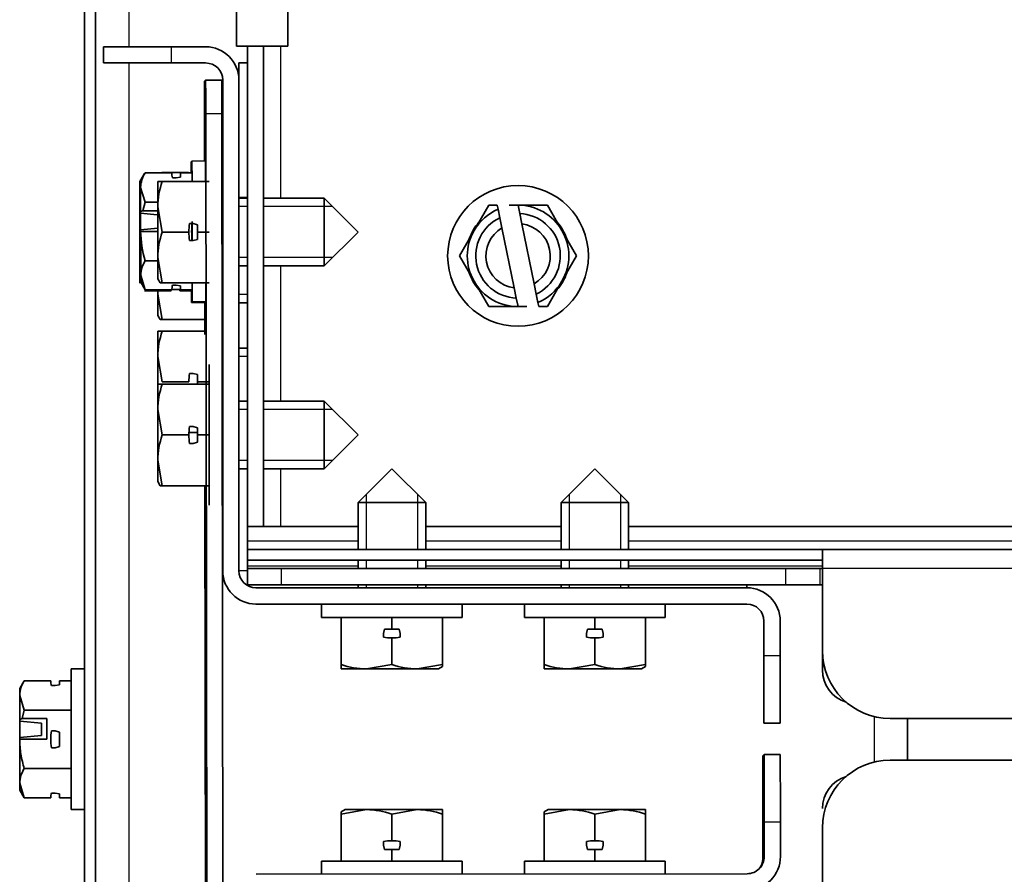
# Model space of a CAD drawing. Units: inches. Extents: x 0 to 655, y 0 to 425.
# Drawn here: x 313 to 316, y 245 to 248 of the extents above; entities that cross this region are included whole.
import ezdxf
from ezdxf.lldxf.tags import DXFTag

# ---------------------------------------------------------------- set-up
doc = ezdxf.new("R2010")
doc.units = ezdxf.units.IN
doc.header["$LTSCALE"] = 66.666667
doc.header["$MEASUREMENT"] = 0
for name, color, linetype in [('0105N-0035A', 7, 'Continuous'), ('0510F-3720', 7, 'Continuous'), ('0510F-3722', 7, 'Continuous'), ('0571F-0920', 7, 'Continuous'), ('0571F-0945', 7, 'Continuous'), ('0712F-6335', 7, 'Continuous'), ('0718F-4084', 7, 'Continuous'), ('0720F-3873', 7, 'Continuous'), ('0720F-3874', 7, 'Continuous'), ('0720F-4012', 7, 'Continuous'), ('Default', 7, 'Continuous')]:
    doc.layers.add(name, color=color, linetype=linetype)
tags = doc.linetypes.add('HIDDEN2', pattern=[0.1875, 0.125, -0.0625]).pattern_tags.tags
tags[6:7] = [DXFTag(74, 4), DXFTag(75, 0), DXFTag(340, '0'), DXFTag(46, 0.0), DXFTag(50, 0.0), DXFTag(44, 0.0), DXFTag(45, 0.0)]
tags[4:5] = [DXFTag(74, 4), DXFTag(75, 0), DXFTag(340, '0'), DXFTag(46, 0.0), DXFTag(50, 0.0), DXFTag(44, 0.0), DXFTag(45, 0.0)]

# ---------------------------------------------------------------- blocks, each defined once
blk = doc.blocks.new('SE1')
at = {"layer": '0105N-0035A', "color": 7, "linetype": 'Continuous', "lineweight": 35}
for p, q in [((313.135696, 247.894124), (313.134283, 247.894122)), ((313.13711, 247.895539), (313.135697, 247.895537)), ((313.187111, 247.897016), (313.137111, 247.896953)), ((313.249127, 247.897737), (313.248001, 247.897739)), ((313.250527, 247.894268), (313.248006, 247.894268)), ((312.961085, 247.8504), (312.944375, 247.821374)), ((312.962498, 247.851815), (312.945789, 247.822789)), ((312.963912, 247.853231), (312.947203, 247.824205)), ((312.963912, 247.853231), (313.062166, 247.853355)), ((313.025818, 247.854516), (313.025119, 247.853308)), ((313.025818, 247.854516), (313.124072, 247.854392)), ((313.094166, 247.853395), (313.137166, 247.85345)), ((313.094189, 247.837832), (313.094166, 247.853395)), ((313.094166, 247.853395), (313.094183, 247.837831)), ((313.137166, 247.85345), (313.137212, 247.82176)), ((313.027273, 247.82176), (313.010527, 247.82176)), ((313.010527, 247.82176), (313.010527, 247.728014)), ((313.027273, 247.82176), (313.200527, 247.82176)), ((313.064791, 247.83532), (313.078192, 247.835337)), ((313.078192, 247.835337), (313.094189, 247.837832)), ((312.964071, 247.745004), (312.947245, 247.799096)), ((312.956039, 247.713293), (312.964071, 247.745004)), ((312.964071, 247.745004), (313.010527, 247.745063)), ((313.341626, 247.76262), (313.310527, 247.76266)), ((313.341626, 247.762211), (313.310527, 247.762172)), ((313.341777, 247.759268), (313.310527, 247.759268)), ((313.625527, 247.759268), (313.401777, 247.759268)), ((313.625527, 247.509268), (313.625527, 247.759268)), ((313.750527, 247.634268), (313.625527, 247.759268)), ((312.944539, 247.707387), (312.944544, 247.700977)), ((312.945953, 247.708802), (312.945958, 247.702392)), ((312.947367, 247.710218), (312.956039, 247.713293)), ((312.947367, 247.710218), (312.947371, 247.703808)), ((313.010527, 247.713361), (312.956039, 247.713293)), ((313.027273, 247.634268), (313.010527, 247.728014)), ((313.010527, 247.728014), (313.010527, 247.540522)), ((314.233529, 247.73376), (314.179405, 247.640014)), ((314.265231, 247.73376), (314.233529, 247.73376)), ((314.268293, 247.71876), (314.265231, 247.73376)), ((314.268293, 247.71876), (314.274699, 247.687378)), ((314.341777, 247.73376), (314.308872, 247.73376)), ((314.450026, 247.73376), (314.341777, 247.73376)), ((314.348183, 247.702379), (314.341777, 247.73376)), ((314.50415, 247.640014), (314.450026, 247.73376)), ((312.947371, 247.703808), (313.008858, 247.697918)), ((314.274699, 247.687378), (314.28246, 247.649358)), ((314.355944, 247.664359), (314.348183, 247.702379)), ((312.944586, 247.64027), (312.94459, 247.63386)), ((312.944634, 247.63386), (312.94459, 247.63386)), ((312.946049, 247.633906), (312.944634, 247.633904)), ((312.944638, 247.627494), (312.944634, 247.633904)), ((312.946, 247.641685), (312.946004, 247.635276)), ((312.946048, 247.635276), (312.946004, 247.635276)), ((312.947462, 247.635321), (312.946048, 247.635319)), ((312.946052, 247.62891), (312.946048, 247.635319)), ((313.010527, 247.649307), (312.947413, 247.643101)), ((312.947413, 247.643101), (312.947418, 247.636691)), ((312.947462, 247.636691), (312.947418, 247.636691)), ((313.010527, 247.636815), (312.947462, 247.636735)), ((312.947466, 247.630325), (312.947462, 247.636735)), ((313.027273, 247.634268), (313.125527, 247.634268)), ((313.141527, 247.665518), (313.128126, 247.665518)), ((313.157527, 247.661231), (313.141527, 247.665518)), ((313.157527, 247.634268), (313.157527, 247.661231)), ((313.157527, 247.634268), (313.200527, 247.634268)), ((313.157527, 247.607306), (313.157527, 247.634268)), ((313.625527, 247.509268), (313.750527, 247.634268)), ((314.179405, 247.640014), (314.12528, 247.546269)), ((314.32761, 247.428178), (314.28246, 247.649358)), ((314.355944, 247.664359), (314.401095, 247.443179)), ((314.558274, 247.546269), (314.50415, 247.640014)), ((313.128126, 247.603018), (313.141527, 247.603018)), ((313.141527, 247.603018), (313.157527, 247.607306)), ((312.944685, 247.560377), (312.94468, 247.566787)), ((312.946099, 247.561793), (312.946094, 247.568202)), ((312.947512, 247.563208), (312.947508, 247.569618)), ((312.964344, 247.528508), (313.010527, 247.528566)), ((313.027273, 247.446777), (313.010527, 247.540522)), ((313.010527, 247.540522), (313.010527, 247.461777)), ((314.12528, 247.546269), (314.179405, 247.452523)), ((314.50415, 247.452523), (314.558274, 247.546269)), ((313.310527, 247.509268), (313.341777, 247.509268)), ((313.401777, 247.509268), (313.625527, 247.509268)), ((312.964459, 247.420238), (312.947656, 247.474351)), ((313.010527, 247.461777), (313.019201, 247.446777)), ((314.179405, 247.452523), (314.233529, 247.358777)), ((314.450026, 247.358777), (314.50415, 247.452523)), ((312.947676, 247.449221), (312.964459, 247.420238)), ((312.961632, 247.417406), (313.059885, 247.417531)), ((312.963045, 247.418822), (313.061299, 247.418946)), ((312.964459, 247.420238), (313.062713, 247.420362)), ((313.010527, 247.418882), (313.010527, 247.404272)), ((313.019201, 247.446777), (313.027273, 247.446777)), ((313.027273, 247.446777), (313.200527, 247.446777)), ((313.062721, 247.421476), (313.094711, 247.421435)), ((313.065286, 247.438403), (313.078687, 247.43842)), ((313.078694, 247.438428), (313.065293, 247.438411)), ((313.078687, 247.438428), (313.078687, 247.43842)), ((313.078687, 247.43842), (313.09469, 247.435966)), ((313.094696, 247.435972), (313.078694, 247.438428)), ((313.09188, 247.421439), (313.091885, 247.417571)), ((313.091885, 247.417571), (313.091881, 247.421439)), ((313.091885, 247.417571), (313.134885, 247.417625)), ((313.093296, 247.421437), (313.093299, 247.418987)), ((313.093299, 247.418987), (313.093297, 247.421437)), ((313.093299, 247.418987), (313.136299, 247.419041)), ((313.09469, 247.435973), (313.09469, 247.435966)), ((313.09469, 247.435966), (313.094713, 247.420402)), ((313.094713, 247.420402), (313.094696, 247.435972)), ((313.094713, 247.420402), (313.137713, 247.420456)), ((313.134884, 247.419039), (313.134885, 247.417625)), ((313.136298, 247.420455), (313.136299, 247.419041)), ((313.137685, 247.446777), (313.137713, 247.420456)), ((314.32761, 247.428178), (314.335371, 247.390158)), ((314.408856, 247.405159), (314.401095, 247.443179)), ((313.027273, 247.310527), (313.010527, 247.404272)), ((313.010527, 247.404272), (313.010527, 247.325527)), ((313.137768, 247.376953), (313.187768, 247.377016)), ((314.335371, 247.390158), (314.341777, 247.358777)), ((314.415262, 247.373777), (314.408856, 247.405159)), ((313.13494, 247.374122), (313.18494, 247.374185)), ((313.136354, 247.375538), (313.186354, 247.375601)), ((313.248663, 247.374268), (313.250527, 247.374268)), ((313.310527, 247.373018), (313.341626, 247.373018)), ((314.233529, 247.358777), (314.341777, 247.358777)), ((314.341777, 247.358777), (314.374682, 247.358777)), ((314.415262, 247.373777), (314.418324, 247.358777)), ((314.418324, 247.358777), (314.450026, 247.358777)), ((313.010527, 247.325527), (313.019201, 247.310527)), ((313.019201, 247.310527), (313.027273, 247.310527)), ((313.027273, 247.310527), (313.184489, 247.310527)), ((313.250527, 247.340518), (313.248705, 247.340518)), ((313.027273, 247.26801), (313.010527, 247.26801)), ((313.010527, 247.26801), (313.010527, 247.174264)), ((313.027273, 247.26801), (313.184531, 247.26801)), ((313.341626, 247.205518), (313.310527, 247.205518)), ((313.027273, 247.080518), (313.010527, 247.174264)), ((313.010527, 247.174264), (313.010527, 247.071512)), ((313.200527, 246.624268), (313.200527, 247.144268)), ((313.250527, 247.144268), (313.248953, 247.144268)), ((313.141527, 247.111768), (313.128126, 247.111768)), ((313.157527, 247.107481), (313.141527, 247.111768)), ((313.157527, 247.080518), (313.157527, 247.107481)), ((313.027273, 247.07176), (313.010527, 247.07176)), ((313.010527, 247.07176), (313.010527, 246.978014)), ((313.027273, 247.080518), (313.125527, 247.080518)), ((313.027273, 247.07176), (313.200527, 247.07176)), ((313.157527, 247.080518), (313.200527, 247.080518)), ((313.157527, 247.07176), (313.157527, 247.080518)), ((313.027273, 246.884268), (313.010527, 246.978014)), ((313.010527, 246.978014), (313.010527, 246.790522)), ((313.341777, 247.009268), (313.310527, 247.009268)), ((313.625527, 247.009268), (313.401777, 247.009268)), ((313.625527, 246.759268), (313.625527, 247.009268)), ((313.750527, 246.884268), (313.625527, 247.009268)), ((313.141527, 246.915518), (313.128126, 246.915518)), ((313.157527, 246.911231), (313.141527, 246.915518)), ((313.157527, 246.884268), (313.157527, 246.911231)), ((313.027273, 246.884268), (313.125527, 246.884268)), ((313.12573, 246.893027), (313.157527, 246.893027)), ((313.157527, 246.884268), (313.200527, 246.884268)), ((313.157527, 246.857306), (313.157527, 246.884268)), ((313.625527, 246.759268), (313.750527, 246.884268)), ((313.128126, 246.853018), (313.141527, 246.853018)), ((313.141527, 246.853018), (313.157527, 246.857306)), ((313.027273, 246.696777), (313.010527, 246.790522)), ((313.010527, 246.790522), (313.010527, 246.711777)), ((313.310527, 246.759268), (313.341777, 246.759268)), ((313.401777, 246.759268), (313.625527, 246.759268)), ((313.875527, 246.759268), (313.750527, 246.634268)), ((314.000527, 246.634268), (313.875527, 246.759268)), ((314.625527, 246.759268), (314.500527, 246.634268)), ((314.750527, 246.634268), (314.625527, 246.759268)), ((313.010527, 246.711777), (313.019201, 246.696777)), ((313.019201, 246.696777), (313.027273, 246.696777)), ((313.027273, 246.696777), (313.200527, 246.696777)), ((313.24961, 246.624268), (313.250527, 246.624268)), ((314.000527, 246.634268), (313.750527, 246.634268)), ((313.750527, 246.634268), (313.750527, 246.461269)), ((314.000527, 246.461269), (314.000527, 246.634268)), ((314.750527, 246.634268), (314.500527, 246.634268)), ((314.500527, 246.634268), (314.500527, 246.461269)), ((314.750527, 246.461269), (314.750527, 246.634268)), ((313.750527, 246.421269), (313.750527, 246.390519)), ((314.000527, 246.390519), (314.000527, 246.421269)), ((314.500527, 246.421269), (314.500527, 246.390519)), ((314.750527, 246.390519), (314.750527, 246.421269)), ((313.750527, 246.330519), (313.750527, 246.319268)), ((314.000527, 246.319268), (314.000527, 246.330519)), ((314.500527, 246.330519), (314.500527, 246.319268)), ((314.750527, 246.319268), (314.750527, 246.330519)), ((313.615527, 246.259268), (313.615527, 246.209268)), ((314.135527, 246.209268), (314.135527, 246.259268)), ((314.365527, 246.259268), (314.365527, 246.209268)), ((314.885527, 246.209268), (314.885527, 246.259268)), ((314.135527, 246.209268), (313.615527, 246.209268)), ((313.688035, 246.036014), (313.688035, 246.209268)), ((313.875527, 246.166268), (313.875527, 246.209268)), ((314.063019, 246.036014), (314.063019, 246.209268)), ((314.885527, 246.209268), (314.365527, 246.209268)), ((314.438035, 246.036014), (314.438035, 246.209268)), ((314.625527, 246.166268), (314.625527, 246.209268)), ((314.813019, 246.036014), (314.813019, 246.209268)), ((313.848564, 246.166268), (313.844277, 246.150268)), ((313.844277, 246.150268), (313.844277, 246.136867)), ((313.875527, 246.166268), (313.848564, 246.166268)), ((313.90249, 246.166268), (313.875527, 246.166268)), ((313.906777, 246.150268), (313.90249, 246.166268)), ((313.906777, 246.136867), (313.906777, 246.150268)), ((314.598564, 246.166268), (314.594277, 246.150268)), ((314.594277, 246.150268), (314.594277, 246.136867)), ((314.625527, 246.166268), (314.598564, 246.166268)), ((314.65249, 246.166268), (314.625527, 246.166268)), ((314.656777, 246.150268), (314.65249, 246.166268)), ((314.656777, 246.136867), (314.656777, 246.150268)), ((313.875527, 246.036014), (313.875527, 246.134268)), ((314.625527, 246.036014), (314.625527, 246.134268)), ((313.688035, 246.036014), (313.688035, 246.019268)), ((313.875527, 246.036014), (313.781781, 246.019268)), ((314.063019, 246.036014), (313.969273, 246.019268)), ((314.063019, 246.027942), (314.063019, 246.036014)), ((314.438035, 246.036014), (314.438035, 246.019268)), ((314.625527, 246.036014), (314.531781, 246.019268)), ((314.813019, 246.036014), (314.719273, 246.019268)), ((314.813019, 246.027942), (314.813019, 246.036014)), ((312.690527, 245.499269), (312.690527, 246.019269)), ((312.740527, 246.019269), (312.690527, 246.019269)), ((313.688035, 246.019268), (313.781781, 246.019268)), ((313.781781, 246.019268), (313.969273, 246.019268)), ((313.969273, 246.019268), (314.048018, 246.019268)), ((314.048018, 246.019268), (314.063019, 246.027942)), ((314.438035, 246.019268), (314.531781, 246.019268)), ((314.531781, 246.019268), (314.719273, 246.019268)), ((314.719273, 246.019268), (314.798018, 246.019268)), ((314.798018, 246.019268), (314.813019, 246.027942)), ((312.517273, 245.975765), (312.500527, 245.94676)), ((312.517273, 245.975765), (312.615527, 245.975765)), ((312.631527, 245.957723), (312.647527, 245.960198)), ((312.647527, 245.975765), (312.690527, 245.975765)), ((312.647527, 245.960198), (312.647527, 245.975765)), ((312.500527, 245.94676), (312.500527, 245.921641)), ((312.618126, 245.957723), (312.631527, 245.957723)), ((312.517273, 245.867517), (312.500527, 245.921641)), ((312.500527, 245.921641), (312.500527, 245.832753)), ((312.509201, 245.835815), (312.517273, 245.867517)), ((312.517273, 245.867517), (312.690527, 245.867517)), ((312.500527, 245.832753), (312.509201, 245.835815)), ((312.500527, 245.832753), (312.500527, 245.826347)), ((312.500527, 245.765675), (312.500527, 245.826387)), ((312.500527, 245.826347), (312.580527, 245.818586)), ((312.600527, 245.835815), (312.509201, 245.835815)), ((312.580527, 245.773436), (312.580527, 245.818586)), ((312.600527, 245.759269), (312.600527, 245.835815)), ((312.631527, 245.790519), (312.618126, 245.790519)), ((312.647527, 245.786231), (312.631527, 245.790519)), ((312.647527, 245.732306), (312.647527, 245.786231)), ((312.580527, 245.773436), (312.500527, 245.765675)), ((312.500527, 245.765675), (312.500527, 245.759269)), ((312.500527, 245.759269), (312.500527, 245.596896)), ((312.600527, 245.759269), (312.500527, 245.759269)), ((312.618126, 245.728019), (312.631527, 245.728019)), ((312.631527, 245.728019), (312.647527, 245.732306)), ((312.517273, 245.65102), (312.690527, 245.65102)), ((312.517273, 245.542772), (312.500527, 245.596896)), ((312.500527, 245.596896), (312.500527, 245.571777)), ((312.500527, 245.571777), (312.517273, 245.542772)), ((312.631527, 245.560814), (312.618126, 245.560814)), ((312.647527, 245.558339), (312.631527, 245.560814)), ((312.647527, 245.542772), (312.647527, 245.558339)), ((312.517273, 245.542772), (312.615527, 245.542772)), ((312.647527, 245.542772), (312.690527, 245.542772)), ((312.690527, 245.499269), (312.740527, 245.499269)), ((313.688035, 245.482522), (313.781781, 245.499269)), ((313.703036, 245.499269), (313.688035, 245.490595)), ((313.688035, 245.490595), (313.688035, 245.482522)), ((313.781781, 245.499269), (313.703036, 245.499269)), ((313.969273, 245.499269), (313.781781, 245.499269)), ((313.875527, 245.482522), (313.969273, 245.499269)), ((314.063019, 245.499269), (313.969273, 245.499269)), ((314.063019, 245.482522), (314.063019, 245.499269)), ((314.438035, 245.482522), (314.531781, 245.499269)), ((314.453036, 245.499269), (314.438035, 245.490595)), ((314.438035, 245.490595), (314.438035, 245.482522)), ((314.531781, 245.499269), (314.453036, 245.499269)), ((314.719273, 245.499269), (314.531781, 245.499269)), ((314.625527, 245.482522), (314.719273, 245.499269)), ((314.813019, 245.499269), (314.719273, 245.499269)), ((314.813019, 245.482522), (314.813019, 245.499269)), ((313.688035, 245.482522), (313.688035, 245.309269)), ((313.875527, 245.482522), (313.875527, 245.384269)), ((314.063019, 245.482522), (314.063019, 245.309269)), ((314.438035, 245.482522), (314.438035, 245.309269)), ((314.625527, 245.482522), (314.625527, 245.384269)), ((314.813019, 245.482522), (314.813019, 245.309269)), ((313.844277, 245.38167), (313.844277, 245.368269)), ((313.906777, 245.368269), (313.906777, 245.38167)), ((314.594277, 245.38167), (314.594277, 245.368269)), ((314.656777, 245.368269), (314.656777, 245.38167)), ((313.844277, 245.368269), (313.848564, 245.352269)), ((313.848564, 245.352269), (313.875527, 245.352269)), ((313.875527, 245.352269), (313.875527, 245.309269)), ((313.875527, 245.352269), (313.90249, 245.352269)), ((313.90249, 245.352269), (313.906777, 245.368269)), ((314.594277, 245.368269), (314.598564, 245.352269)), ((314.598564, 245.352269), (314.625527, 245.352269)), ((314.625527, 245.352269), (314.625527, 245.309269)), ((314.625527, 245.352269), (314.65249, 245.352269)), ((314.65249, 245.352269), (314.656777, 245.368269)), ((313.615527, 245.309269), (314.135527, 245.309269)), ((313.615527, 245.309269), (313.615527, 245.260536)), ((314.135527, 245.261193), (314.135527, 245.309269)), ((314.365527, 245.309269), (314.885527, 245.309269)), ((314.365527, 245.309269), (314.365527, 245.261483)), ((314.885527, 245.26214), (314.885527, 245.309269))]:
    blk.add_line(p, q, dxfattribs=at)
at = {"layer": '0105N-0035A', "color": 7, "linetype": 'HIDDEN2', "lineweight": 30}
for p, q in [((313.341777, 247.728618), (313.310527, 247.728618)), ((313.656177, 247.728618), (313.401777, 247.728618)), ((313.341777, 247.539918), (313.310527, 247.539918)), ((313.656177, 247.539918), (313.401777, 247.539918)), ((313.341626, 247.403668), (313.310527, 247.403668)), ((313.341626, 247.174868), (313.310527, 247.174868)), ((313.341777, 246.978618), (313.310527, 246.978618)), ((313.656177, 246.978618), (313.401777, 246.978618)), ((313.341777, 246.789918), (313.310527, 246.789918)), ((313.656177, 246.789918), (313.401777, 246.789918)), ((313.781177, 246.664918), (313.781177, 246.461269)), ((313.969877, 246.664918), (313.969877, 246.461269)), ((314.531177, 246.664918), (314.531177, 246.461269)), ((314.719877, 246.664918), (314.719877, 246.461269)), ((313.781177, 246.421269), (313.781177, 246.390519)), ((313.969877, 246.421269), (313.969877, 246.390519)), ((314.531177, 246.421269), (314.531177, 246.390519)), ((314.719877, 246.421269), (314.719877, 246.390519)), ((313.781177, 246.330519), (313.781177, 246.319268)), ((313.969877, 246.330519), (313.969877, 246.319268)), ((314.531177, 246.330519), (314.531177, 246.319268)), ((314.719877, 246.330519), (314.719877, 246.319268))]:
    blk.add_line(p, q, dxfattribs=at)
at = {"layer": '0105N-0035A', "color": 7, "linetype": 'Continuous', "lineweight": 35}
blk.add_circle((314.341777, 247.546269), 0.26, dxfattribs=at)
for centre, radius, start, end in [((313.052968, 247.79618), 0.105763, 147.355429, 178.419716), ((313.299745, 247.724719), 0.289236, 160.396594, 179.347248), ((313.05014, 247.793349), 0.105763, 171.827558, 178.419716), ((314.341777, 247.546269), 0.187492, 113.074946, 150), ((314.341777, 247.546269), 0.187492, 30, 90), ((313.541221, 247.637485), 0.405342, 175.009197, 185.135563), ((314.341777, 247.546269), 0.190874, 139.197884, 160.802116), ((314.341777, 247.546269), 0.156242, 115.424761, 267.650186), ((314.341777, 247.546269), 0.156242, 295.424761, 87.650186), ((314.341777, 247.546269), 0.190874, 19.197884, 40.802116), ((313.333542, 247.641531), 0.38611, 180.711703, 197.021011), ((313.299745, 247.537227), 0.289236, 160.396594, 179.347248), ((313.314699, 247.634268), 0.189172, 170.49152, 180), ((313.314699, 247.634268), 0.189172, 180, 189.50848), ((314.341777, 247.546269), 0.187492, 150, 210), ((314.341777, 247.546269), 0.118937, 119.915951, 263.158995), ((314.341777, 247.546269), 0.118937, 299.915951, 83.158995), ((314.341777, 247.546269), 0.187492, 330, 30), ((313.053484, 247.471389), 0.10587, 147.349315, 178.396573), ((314.341777, 247.546269), 0.190874, 199.197884, 220.802116), ((314.341777, 247.546269), 0.187492, 210, 270), ((314.341777, 247.546269), 0.187492, 293.074946, 330), ((314.341777, 247.546269), 0.190874, 319.197884, 340.802116), ((313.299745, 247.170969), 0.289236, 160.396594, 179.347248), ((313.314699, 247.080518), 0.189172, 170.49152, 180), ((313.299745, 246.974719), 0.289236, 160.396594, 179.347248), ((313.314699, 246.884268), 0.189172, 170.49152, 180), ((313.299745, 246.787227), 0.289236, 160.396594, 179.347248), ((313.314699, 246.884268), 0.189172, 180, 189.50848), ((313.875527, 246.32344), 0.189172, 260.49152, 270), ((313.875527, 246.32344), 0.189172, 270, 279.50848), ((314.625527, 246.32344), 0.189172, 260.49152, 270), ((314.625527, 246.32344), 0.189172, 270, 279.50848), ((313.785076, 246.308486), 0.289236, 250.396594, 269.347248), ((313.972568, 246.308486), 0.289236, 250.396594, 269.347248), ((314.535076, 246.308486), 0.289236, 250.396594, 269.347248), ((314.722568, 246.308486), 0.289236, 250.396594, 269.347248), ((312.606299, 245.918568), 0.105816, 147.279991, 178.335762), ((312.804699, 245.759269), 0.189172, 170.49152, 189.50848), ((312.606299, 245.593823), 0.105816, 147.279991, 178.335762), ((313.778486, 245.210051), 0.289236, 70.396594, 89.347248), ((313.965978, 245.210051), 0.289236, 70.396594, 89.347248), ((314.528486, 245.210051), 0.289236, 70.396594, 89.347248), ((314.715978, 245.210051), 0.289236, 70.396594, 89.347248), ((313.875527, 245.195097), 0.189172, 90, 99.50848), ((313.875527, 245.195097), 0.189172, 80.49152, 90), ((314.625527, 245.195097), 0.189172, 90, 99.50848), ((314.625527, 245.195097), 0.189172, 80.49152, 90)]:
    blk.add_arc(centre, radius, start, end, dxfattribs=at)
for centre, major_axis, ratio, start_param, end_param in [((313.134612, 247.634122), (0.000328, -0.26), 0.00011687, 2.56461969, 3.71856562), ((313.136026, 247.635537), (0.000328, -0.26), 0.00011687, 2.56461969, 3.72845884), ((313.137439, 247.636953), (0.000328, -0.26), 0.00011687, 2.36142691, 3.72845884), ((313.187439, 247.637016), (0.000328, -0.26), 0.00011687, 2.3610816, 3.14170938), ((313.248799, 247.637738), (-0.000328, -0.26), 0.00011687, -3.30512751, -3.14170938), ((313.251338, 247.853594), (-0.189172, -0.00022), 0.57723353, 0.00017529, 0.16612957), ((312.944612, 247.633882), (0.000237, -0.187492), 0.00011687, 2.6181106, 3.66530816), ((312.946026, 247.635297), (0.000237, -0.187492), 0.00011687, 2.61811061, 3.66530816), ((312.94744, 247.636713), (0.000237, -0.187492), 0.00011687, 2.6181106, 3.66530816), ((312.944612, 247.633882), (0.000237, -0.187492), 0.00011687, 3.66530816, 4.71250571), ((312.944612, 247.633882), (0.000197, -0.156242), 0.00011687, 2.01465884, 4.67149371), ((312.944612, 247.633882), (-0.000237, 0.187492), 0.00011687, -1.16794581, -0.52348205), ((312.946026, 247.635297), (0.000237, -0.187492), 0.00011687, 3.66530816, 4.71250571), ((312.946026, 247.635297), (0.000197, -0.156242), 0.00011687, 2.01465884, 4.67149371), ((312.946026, 247.635297), (-0.000237, 0.187492), 0.00011687, -1.16794581, -0.52348205), ((312.94744, 247.636713), (0.000237, -0.187492), 0.00011687, 3.66530816, 4.71250571), ((312.94744, 247.636713), (0.000197, -0.156242), 0.00011687, 2.01465884, 4.67149371), ((312.94744, 247.636713), (-0.000237, 0.187492), 0.00011687, -1.16794581, -0.52348205), ((312.944612, 247.633882), (-0.000237, 0.187492), 0.00011687, 3.66530816, 4.71250571), ((312.946026, 247.635297), (-0.000237, 0.187492), 0.00011687, 3.66530816, 4.71250571), ((312.94744, 247.636713), (-0.000237, 0.187492), 0.00011687, 3.66530816, 4.71250571), ((313.137439, 247.636953), (0.000241, -0.190874), 0.00011687, 1.38238055, 1.72101609), ((313.137439, 247.636953), (0.000328, -0.26), 0.00011687, 1.43990469, 1.68088517), ((312.944612, 247.633882), (-0.000197, 0.156242), 0.00011687, 2.01465884, 4.67149371), ((312.946026, 247.635297), (-0.000197, 0.156242), 0.00011687, 2.01465884, 4.67149371), ((312.94744, 247.636713), (-0.000197, 0.156242), 0.00011687, 2.01465884, 4.67149371), ((312.944612, 247.633882), (0.000237, -0.187492), 0.00011687, -1.16794581, -0.52348205), ((312.946026, 247.635297), (0.000237, -0.187492), 0.00011687, -1.16794581, -0.52348205), ((312.94744, 247.636713), (0.000237, -0.187492), 0.00011687, -1.16794581, -0.52348205), ((312.944612, 247.633882), (-0.000237, 0.187492), 0.00011687, 2.61811061, 3.66530816), ((312.946026, 247.635297), (-0.000237, 0.187492), 0.00011687, 2.61811061, 3.66530816), ((312.94744, 247.636713), (-0.000237, 0.187492), 0.00011687, 2.61811061, 3.66530816), ((313.251885, 247.420601), (0.189172, 0.00022), 0.57723353, 2.97581366, 3.14176794), ((313.251885, 247.420601), (-0.189172, -0.000258), 0.57746698, 6.11705569, 6.28300997), ((313.134612, 247.634122), (0.000328, -0.26), 0.00011687, 5.68657094, 6.28318531), ((313.134612, 247.634122), (0.000328, -0.26), 0.00011687, 0, 0.59661437), ((313.136026, 247.635537), (0.000328, -0.26), 0.00011687, 5.69631912, 6.28318531), ((313.136026, 247.635537), (0.000328, -0.26), 0.00011687, 0, 0.59661437), ((313.137439, 247.636953), (0.000328, -0.26), 0.00011687, 5.69631912, 6.28318531), ((313.137439, 247.636953), (0.000328, -0.26), 0.00011687, 0, 0.7503526), ((313.187439, 247.637016), (0.000328, -0.26), 0.00011687, 0, 0.74999627), ((313.186026, 247.635601), (0.000328, -0.26), 0.00011687, 0, 0.10433131), ((313.184612, 247.634185), (0.000328, -0.26), 0.00011687, 0, 0.10433131), ((312.804699, 245.975765), (-0.189172, 0), 0.57735027, 0, 0.16595429), ((312.804699, 245.542772), (0.189172, 0), 0.57735027, 2.97563837, 3.14159265), ((312.804699, 245.542772), (-0.189172, 0), 0.57735027, 6.11723102, 6.28318531)]:
    blk.add_ellipse(centre, major_axis=major_axis, ratio=ratio, start_param=start_param, end_param=end_param, dxfattribs=at)
blk.add_open_spline([(312.517273, 245.65102), (312.512187, 245.66864), (312.507927, 245.686666), (312.502102, 245.722788), (312.500527, 245.740962), (312.500527, 245.759269)], degree=3, knots=[0, 0, 0, 0, 0.5, 0.5, 1, 1, 1, 1], dxfattribs=at)
at = {"layer": '0510F-3720', "color": 7, "linetype": 'Continuous', "lineweight": 35}
for p, q in [((313.341777, 246.492269), (313.341777, 246.546269)), ((313.341777, 246.461269), (313.341777, 246.492269)), ((313.341777, 246.421269), (313.341777, 246.461269)), ((315.466777, 246.461269), (313.341777, 246.461269)), ((315.466777, 246.390269), (315.466777, 246.461269)), ((315.466777, 246.461269), (431.151777, 246.461269)), ((315.466777, 246.421269), (313.341777, 246.421269)), ((315.466777, 246.390269), (315.466777, 246.086269)), ((315.716777, 245.836269), (316.645363, 245.836269)), ((316.645363, 245.682269), (315.716777, 245.682269)), ((315.466777, 245.432269), (315.466777, 245.128269))]:
    blk.add_line(p, q, dxfattribs=at)
at = {"layer": '0510F-3720', "color": 7, "linetype": 'Continuous', "lineweight": 30}
for p, q in [((313.750527, 246.492269), (313.341777, 246.492269)), ((314.500527, 246.492269), (314.000527, 246.492269)), ((431.868027, 246.492269), (314.750527, 246.492269)), ((431.151777, 246.390269), (315.466777, 246.390269))]:
    blk.add_line(p, q, dxfattribs=at)
at = {"layer": '0510F-3720', "color": 7, "linetype": 'Continuous', "lineweight": 35}
for centre, start, end in [((315.716777, 246.086269), 180, 270), ((315.716777, 245.432269), 90, 180)]:
    blk.add_arc(centre, 0.25, start, end, dxfattribs=at)
at = {"layer": '0510F-3722', "color": 7, "linetype": 'Continuous', "lineweight": 35}
for p, q in [((313.341777, 246.546269), (313.341777, 248.321768)), ((313.401777, 246.546269), (313.401777, 248.321768)), ((313.341777, 246.546269), (313.401777, 246.546269)), ((313.464777, 246.546269), (313.401777, 246.546269)), ((313.750527, 246.546269), (313.464777, 246.546269)), ((314.500527, 246.546269), (314.000527, 246.546269)), ((317.278777, 246.546269), (314.750527, 246.546269))]:
    blk.add_line(p, q, dxfattribs=at)
at = {"layer": '0510F-3722', "color": 7, "linetype": 'Continuous', "lineweight": 30}
for p, q in [((313.464777, 247.759268), (313.464777, 248.321768)), ((313.464777, 247.009268), (313.464777, 247.509268)), ((313.464777, 246.546269), (313.464777, 246.759268))]:
    blk.add_line(p, q, dxfattribs=at)
at = {"layer": '0571F-0920', "color": 7, "linetype": 'Continuous', "lineweight": 35}
for p, q in [((313.183024, 248.191583), (313.18761, 248.196174)), ((313.18761, 248.196174), (313.24761, 248.19625)), ((313.187782, 248.071189), (313.193623, 243.447196)), ((313.247782, 248.071265), (313.253623, 243.447272)), ((313.183381, 247.897011), (313.183167, 248.066568)), ((313.184176, 247.26801), (313.184122, 247.310527)), ((313.187266, 244.82176), (313.184898, 246.696777))]:
    blk.add_line(p, q, dxfattribs=at)
at = {"layer": '0571F-0920', "color": 7, "linetype": 'Continuous', "lineweight": 30}
blk.add_line((313.247782, 248.071265), (313.187782, 248.071189), dxfattribs=at)
at = {"layer": '0571F-0920', "color": 7, "linetype": 'Continuous', "lineweight": 35}
for centre, major_axis, start_param, end_param in [((313.183182, 248.066583), (-0.000158, 0.125), 0.00011673, 1.57091305), ((313.187768, 248.071174), (0.000158, -0.125), 1.57091305, 3.14170938), ((313.247767, 248.07125), (0.000158, -0.125), 1.57091305, 3.14170938), ((313.184061, 247.630902), (0.000474, -0.375), 2.35442834, 3.92875696), ((313.185664, 247.632507), (0.000474, -0.375), 2.34841032, 3.93477498), ((313.187268, 247.634113), (0.000474, -0.375), 2.34770106, 3.93548425), ((313.187268, 247.634113), (0.000474, -0.375), 5.46780431, 6.28318531), ((313.187268, 247.634113), (0.000474, -0.375), 0, 0.815381), ((313.184061, 247.630902), (0.000474, -0.375), 5.46125669, 6.28318531), ((313.184061, 247.630902), (0.000474, -0.375), 0, 0.82192861), ((313.185664, 247.632507), (0.000474, -0.375), 5.46711003, 6.28318531), ((313.185664, 247.632507), (0.000474, -0.375), 0, 0.81607528)]:
    blk.add_ellipse(centre, major_axis=major_axis, ratio=0.00011687, start_param=start_param, end_param=end_param, dxfattribs=at)
at = {"layer": '0571F-0945', "color": 7, "linetype": 'Continuous', "lineweight": 35}
blk.add_line((312.740527, 267.499269), (312.740527, 224.019268), dxfattribs=at)
at = {"layer": '0712F-6335', "color": 7, "linetype": 'Continuous', "lineweight": 35}
for p, q in [((313.301777, 248.321768), (313.301777, 293.676768)), ((313.490777, 248.321768), (313.490777, 293.676768)), ((313.301777, 248.321768), (313.490777, 248.321768))]:
    blk.add_line(p, q, dxfattribs=at)
at = {"layer": '0718F-4084', "color": 7, "linetype": 'Continuous', "lineweight": 35}
for p, q in [((312.810527, 248.259268), (312.810527, 248.319268)), ((312.810527, 248.319268), (313.060527, 248.319268)), ((313.060527, 248.319268), (313.187527, 248.319268)), ((313.060527, 248.259268), (312.810527, 248.259268)), ((313.060527, 248.259268), (313.187527, 248.259268)), ((313.310606, 248.259268), (313.341777, 248.259268)), ((313.310606, 247.76266), (313.310606, 248.259268)), ((313.250527, 246.382268), (313.250527, 248.196268)), ((313.310527, 246.382268), (313.310527, 248.196268)), ((313.310606, 247.205518), (313.310606, 247.373018)), ((313.310606, 246.382268), (313.310606, 246.759268)), ((313.310606, 246.37912), (313.310606, 246.382268)), ((315.187527, 246.330519), (315.187527, 246.319268)), ((315.187527, 246.319268), (313.373527, 246.319268)), ((315.187527, 246.259268), (313.373527, 246.259268)), ((315.250527, 246.196268), (315.250527, 246.069268)), ((315.310527, 246.196268), (315.310527, 246.069268)), ((315.250527, 245.819268), (315.250527, 246.069268)), ((315.310527, 246.069268), (315.310527, 245.819268)), ((315.310527, 245.819268), (315.250527, 245.819268)), ((315.24619, 245.69801), (315.250747, 245.702573)), ((315.250747, 245.702573), (315.310747, 245.702648)), ((315.251092, 245.452602), (315.251252, 245.325602)), ((315.311092, 245.452678), (315.311252, 245.325678)), ((315.246637, 245.320981), (315.246477, 245.447981)), ((313.374333, 245.260231), (315.188332, 245.262523))]:
    blk.add_line(p, q, dxfattribs=at)
at = {"layer": '0718F-4084', "color": 7, "linetype": 'Continuous', "lineweight": 30}
for p, q in [((313.060527, 248.319268), (313.060527, 248.259268)), ((313.341626, 246.382268), (313.310606, 246.382268)), ((315.250527, 246.069268), (315.310527, 246.069268)), ((315.311092, 245.452678), (315.251092, 245.452602)), ((315.251252, 245.325602), (315.246637, 245.320981))]:
    blk.add_line(p, q, dxfattribs=at)
at = {"layer": '0718F-4084', "color": 7, "linetype": 'Continuous', "lineweight": 35}
for centre, radius, start, end in [((313.187527, 248.196268), 0.123, 0, 90), ((313.187527, 248.196268), 0.063, 0, 90), ((313.373527, 246.382268), 0.123, 180, 270), ((313.373527, 246.382268), 0.063, 180, 270), ((315.187527, 246.196268), 0.123, 0, 90), ((315.187527, 246.196268), 0.063, 0, 90), ((315.188252, 245.325523), 0.063, 270.072379, 0.07238), ((315.188252, 245.325523), 0.123, 270.072379, 0.07238), ((315.183637, 245.320902), 0.063, 318.007895, 0.07238)]:
    blk.add_arc(centre, radius, start, end, dxfattribs=at)
for centre, major_axis, ratio, start_param, end_param in [((313.373527, 246.382268), (0, 0.063), 0.99875016, 1.57079633, 3.14159265), ((315.246506, 245.44801), (-0.000316, 0.25), 0.00011687, 0.00011673, 1.57091305), ((315.251063, 245.452573), (0.000316, -0.25), 0.00011687, 1.57091305, 3.14170938), ((315.311063, 245.452649), (0.000316, -0.25), 0.00011687, 1.57091305, 3.14170938)]:
    blk.add_ellipse(centre, major_axis=major_axis, ratio=ratio, start_param=start_param, end_param=end_param, dxfattribs=at)
at = {"layer": '0720F-3873', "color": 7, "linetype": 'Continuous', "lineweight": 30}
for p, q in [((312.903527, 268.367395), (312.903527, 248.319268)), ((312.903527, 248.259268), (312.903527, 243.259628)), ((315.657527, 245.843391), (315.657527, 245.675146))]:
    blk.add_line(p, q, dxfattribs=at)
at = {"layer": '0720F-3873', "color": 7, "linetype": 'Continuous', "lineweight": 35}
for p, q in [((312.780527, 268.156055), (312.780527, 223.362482)), ((315.780527, 245.836269), (315.780527, 245.682269))]:
    blk.add_line(p, q, dxfattribs=at)
at = {"layer": '0720F-3874', "color": 7, "linetype": 'Continuous', "lineweight": 35}
for p, q in [((313.401777, 246.330518), (313.341777, 246.330518)), ((313.401777, 246.330518), (313.464777, 246.330518)), ((313.464777, 246.330518), (313.466626, 246.330518))]:
    blk.add_line(p, q, dxfattribs=at)
at = {"layer": '0720F-4012', "color": 7, "linetype": 'Continuous', "lineweight": 35}
for p, q in [((313.341626, 247.835645), (313.341626, 247.86744)), ((313.341626, 247.759268), (313.341626, 247.835645)), ((313.341626, 247.197913), (313.341626, 247.509268)), ((313.341626, 247.111101), (313.341626, 247.197913)), ((313.341626, 247.009268), (313.341626, 247.111101)), ((313.341626, 246.400092), (313.341626, 246.759268)), ((313.341626, 246.390519), (313.341626, 246.400092)), ((313.341626, 246.390519), (313.466626, 246.390519)), ((313.341626, 246.330519), (313.341626, 246.390519)), ((313.466626, 246.390519), (315.331641, 246.390519)), ((313.719126, 246.390519), (314.031626, 246.390519)), ((314.000527, 246.390519), (314.625376, 246.390519)), ((314.469126, 246.390519), (314.781626, 246.390519)), ((315.331641, 246.390519), (315.456626, 246.390519)), ((315.466626, 246.390519), (315.456626, 246.390519)), ((315.466626, 246.330519), (315.466626, 246.390519)), ((315.466626, 246.267519), (315.466626, 246.390519)), ((313.466626, 246.330519), (313.341626, 246.330519)), ((313.466626, 246.330519), (315.331641, 246.330519)), ((315.456626, 246.330519), (315.331641, 246.330519)), ((315.466626, 246.330519), (315.456626, 246.330519)), ((315.466626, 246.267519), (315.466626, 246.015519))]:
    blk.add_line(p, q, dxfattribs=at)
at = {"layer": '0720F-4012', "color": 7, "linetype": 'Continuous', "lineweight": 30}
for p, q in [((313.341777, 247.197913), (313.341626, 247.197913)), ((313.341626, 247.111101), (313.341777, 247.111101)), ((313.341626, 246.400092), (313.750527, 246.400092)), ((314.000527, 246.400092), (314.500527, 246.400092)), ((314.750527, 246.400092), (315.466777, 246.400092)), ((313.341626, 246.390519), (313.750527, 246.390519)), ((313.466626, 246.390519), (313.466626, 246.330519)), ((314.000527, 246.390519), (314.500527, 246.390519)), ((314.750527, 246.390519), (315.466777, 246.390519)), ((315.331641, 246.330519), (315.331641, 246.390519)), ((315.456626, 246.390519), (315.456626, 246.330519)), ((315.466626, 246.390519), (315.466777, 246.390519)), ((315.466777, 246.267519), (315.466626, 246.267519))]:
    blk.add_line(p, q, dxfattribs=at)
at = {"layer": '0720F-4012', "color": 7, "linetype": 'Continuous', "lineweight": 35}
for centre, start, end in [((315.591626, 246.015519), 179.999999, 252.664795), ((315.591777, 245.503019), 107.449742, 180)]:
    blk.add_arc(centre, 0.125, start, end, dxfattribs=at)
for centre, major_axis, start_param, end_param in [((313.466626, 247.86744), (-0.125, 0), 6.23401186, 6.28318531), ((313.466626, 247.835645), (0.125, 0), 3.09241802, 3.14159265)]:
    blk.add_ellipse(centre, major_axis=major_axis, ratio=0.8480481, start_param=start_param, end_param=end_param, dxfattribs=at)

msp = doc.modelspace()

# ---------------------------------------------------------------- block references
at = {"layer": 'Default'}
msp.add_blockref('SE1', (0, 0), dxfattribs=at)

doc.saveas('drawing.dxf')
